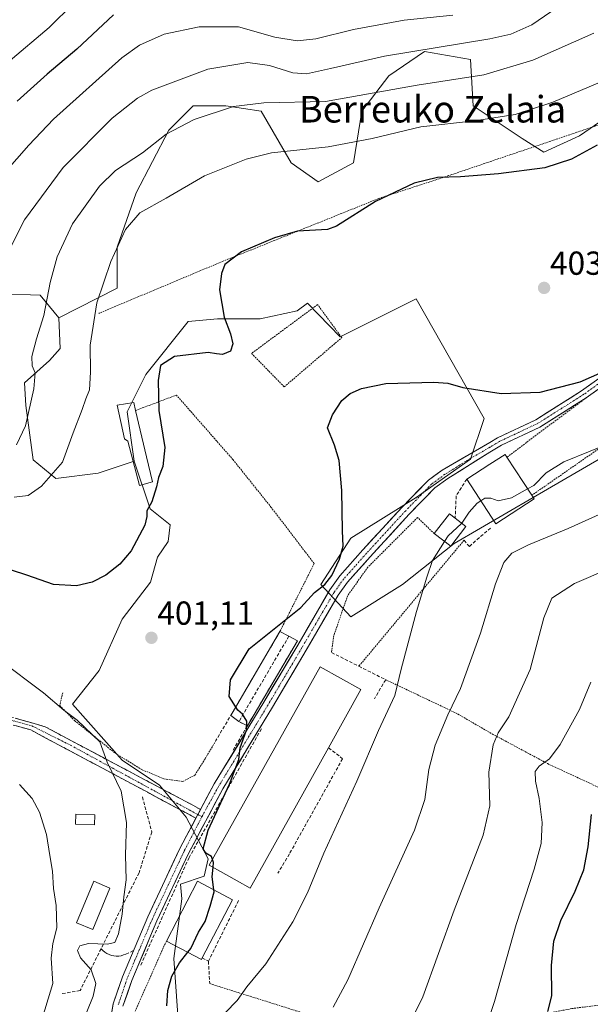
# Model space of a CAD drawing. Units: metres. Extents: x 599713 to 603126, y 4791628 to 4793992.
# Drawn here: x 601662 to 601834, y 4792850 to 4793147 of the extents above; entities that cross this region are included whole.
import ezdxf
from ezdxf.enums import TextEntityAlignment as Align

# ---------------------------------------------------------------- set-up
doc = ezdxf.new("R2010")
doc.units = ezdxf.units.M
doc.header["$MEASUREMENT"] = 0
for name, pattern in [('TRAZO_Y_PUNTO', [1, 0.5, -0.25, 0, -0.25]), ('TRAZOS', [0.75, 0.5, -0.25]), ('TRAZOSX2', [1.5, 1, -0.5])]:
    doc.linetypes.add(name, pattern=pattern)
for name, color, linetype, lineweight in [('Alambrada', 19, 'TRAZOS', 0), ('Arbolado forestal CxS', 92, 'Continuous', 0), ('Camino', 19, 'TRAZOSX2', 0), ('Camino Cxs', 19, 'Continuous', 0), ('Camino eje', 19, 'TRAZO_Y_PUNTO', 0), ('Carátula', 7, 'Continuous', 5), ('Curva de nivel maestra', 36, 'Continuous', 30), ('Curva de nivel normal', 36, 'Continuous', 0), ('Depósito de residuos', 6, 'Continuous', 0), ('Depósito de residuos Cxs', 6, 'Continuous', 0), ('Edificación', 1, 'Continuous', 13), ('Edificación Cxs', 1, 'Continuous', 13), ('Edificación industrial', 135, 'Continuous', 13), ('Edificación industrial Cxs', 135, 'Continuous', 13), ('Edificación ligera', 1, 'Continuous', 0), ('Edificación ligera Cxs', 1, 'Continuous', 0), ('Muro lineal', 1, 'TRAZOSX2', 13), ('Obra de contención lineal', 1, 'TRAZOSX2', 13), ('Pastizal CxS', 92, 'Continuous', 0), ('Pista', 135, 'Continuous', 13), ('Pista Cxs', 135, 'Continuous', 0), ('Pista eje', 135, 'TRAZO_Y_PUNTO', 0), ('Prado CxS', 92, 'Continuous', 0), ('Punto de cota en terreno', 7, 'Continuous', 0), ('Rótulo de punto de cota en terreno', 19, 'Continuous', 0), ('Texto cartográfico', 19, 'Continuous', 0)]:
    doc.layers.add(name, color=color, linetype=linetype, lineweight=lineweight)
doc.styles.add('Arial', font='txt', dxfattribs={"height": 0.2})

# ---------------------------------------------------------------- blocks, each defined once
blk = doc.blocks.new('5PATER')
at = {"layer": 'Carátula', "linetype": 'Continuous', "lineweight": 5}
h = blk.add_hatch(color=250, dxfattribs=at)
edge = h.paths.add_edge_path()
edge.add_ellipse((0, 0.01), major_axis=(-1.33, -1.34), ratio=0.999422, start_angle=0, end_angle=360)

msp = doc.modelspace()

# ---------------------------------------------------------------- linework, layer by layer
at = {"layer": 'Alambrada', "color": 19, "linetype": 'TRAZOS', "lineweight": 0}
for points in [[(601907.58, 4793143.25, 394.53), (601885.75, 4793133.95, 394.56), (601866.95, 4793125.25, 397.83), (601835.83, 4793114.94, 398.51), (601791.57, 4793099.97, 399.68), (601770.55, 4793093.1, 399.78), (601723.87, 4793074.29, 399.82), (601686.27, 4793058.51, 395.44)], [(601742.08, 4793036.38, 400.77), (601759.39, 4793051.19, 401.04), (601752.15, 4793061.14, 401.2), (601732.26, 4793046.44, 400.3), (601742.08, 4793036.38, 400.77)], [(601857.72, 4793048.1, 400.5), (601860.63, 4793034.32, 397.23), (601816.6, 4793003.72, 393.71)], [(601740.8, 4792962.73, 399.73), (601751.1, 4792983.18, 400.67), (601738.2, 4793000.05, 403.02), (601726.69, 4793014.43, 402.4), (601709.63, 4793033.9, 400.78), (601697.35, 4793029.26, 398.76)], [(601832.97, 4793033.09, 398.56), (601809.12, 4793015.22, 396.91)], [(601787.24, 4792992.18, 395.58), (601782.22, 4792997.05, 396.69), (601767.28, 4792982.1, 398.71), (601761.19, 4792973.55, 399.51), (601757.02, 4792961.54, 398.74), (601756.33, 4792956.39, 398.68)], [(601796.21, 4792990.19, 394.02), (601764.55, 4792952.26, 397.63)], [(601772.62, 4792948.21, 396.25), (601794.27, 4792937.93, 388.98), (601804.67, 4792931.88, 385.26), (601821.37, 4792922.93, 379.74), (601846.24, 4792911.35, 373), (601880.73, 4792893.68, 362.83)], [(601675.39, 4792944.28, 404.41), (601674.51, 4792940.43, 404.85), (601678.99, 4792935.88, 404.89), (601691.17, 4792926.1, 404.46), (601699.31, 4792921.1, 403.31), (601705.85, 4792918.36, 402.45), (601711.55, 4792917.57, 401.61), (601715.21, 4792919.49, 401.29), (601718.26, 4792924.41, 400.98), (601721.53, 4792929.86, 400.64)], [(601706.6, 4792869.5, 400.87), (601700.44, 4792855.68, 402.17), (601696.29, 4792846.34, 402.22), (601694.6, 4792840.07, 402.04), (601695.21, 4792834.34, 402.03), (601701.1, 4792825.93, 401.99), (601706.78, 4792818.85, 402.87), (601711.55, 4792809.68, 403.26), (601718.6, 4792793.44, 403.26), (601726.4, 4792778.18, 403.77), (601733.92, 4792766.14, 404.01), (601741.87, 4792754.73, 403.89), (601747.73, 4792743.91, 403.53), (601751.62, 4792731.88, 403.84), (601753.96, 4792714.75, 403.25)], [(601719.67, 4792856.69, 397.56), (601745.62, 4792848.55, 391.07), (601764.94, 4792843.04, 387.41), (601777.81, 4792839.28, 384.32), (601783.85, 4792839.24, 383.44), (601789.87, 4792840.49, 382.2), (601805.39, 4792844.62, 378.95), (601828.66, 4792849.18, 372.37), (601865.03, 4792853.87, 360.42)]]:
    msp.add_polyline3d(points, dxfattribs=at)
at = {"layer": 'Arbolado forestal CxS', "color": 92, "linetype": 'Continuous', "lineweight": 0}
for points in [[(601888.49, 4793154.42, 391.72), (601878.7, 4793139.72, 394.53), (601867.69, 4793127.47, 398.49), (601846.47, 4793122.62, 399.09), (601830.92, 4793111.98, 399.98), (601820.28, 4793107.07, 400.06), (601813.73, 4793111.16, 398.74), (601799, 4793120.98, 394.96), (601798.18, 4793134.9, 389.62), (601784.26, 4793137.35, 388.05), (601773.62, 4793129.99, 390.22), (601765.43, 4793119.35, 393.52), (601762.98, 4793103.79, 398.08), (601752.34, 4793098.06, 398.39), (601744.15, 4793103.79, 397.36), (601735.15, 4793119.35, 392.52), (601724.5, 4793120.98, 391.36), (601714.68, 4793120.98, 390.5), (601707.31, 4793113.62, 391.54), (601697.49, 4793094.79, 394.93), (601691.76, 4793078.42, 396.07), (601691.76, 4793066.14, 396.87), (601674.26, 4793057.15, 392.96)], [(601846.47, 4793122.62, 399.09), (601830.92, 4793111.98, 399.98), (601820.28, 4793107.07, 400.06), (601813.73, 4793111.16, 398.74), (601799, 4793120.98, 394.96), (601798.18, 4793134.9, 389.62), (601784.26, 4793137.35, 388.05), (601773.62, 4793129.99, 390.22), (601765.43, 4793119.35, 393.52), (601762.98, 4793103.79, 398.08), (601752.34, 4793098.06, 398.39), (601744.15, 4793103.79, 397.36), (601735.15, 4793119.35, 392.52), (601724.5, 4793120.98, 391.36), (601714.68, 4793120.98, 390.5), (601707.31, 4793113.62, 391.54), (601697.49, 4793094.79, 394.93), (601691.76, 4793078.42, 396.07), (601691.76, 4793066.14, 396.87), (601674.26, 4793057.15, 392.96), (601668.66, 4793063.95, 390.27), (601657.06, 4793064.35, 386.28)], [(601674.26, 4793057.15, 392.96), (601668.66, 4793063.95, 390.27), (601657.06, 4793064.35, 386.28), (601649.46, 4793061.55, 383.48), (601641.06, 4793063.95, 380.36), (601636.65, 4793065.1, 378.76), (601631.86, 4793066.35, 376.97), (601619.86, 4793065.15, 371.5), (601614.66, 4793057.95, 371.88)], [(601674.26, 4793057.15, 392.96), (601668.66, 4793063.95, 390.27), (601657.06, 4793064.35, 386.28), (601649.46, 4793061.55, 383.48), (601641.06, 4793063.95, 380.36), (601636.65, 4793065.1, 378.76), (601631.86, 4793066.35, 376.97), (601619.86, 4793065.15, 371.5), (601614.66, 4793057.95, 371.88)], [(601657.06, 4793064.35, 386.28), (601668.66, 4793063.95, 390.27), (601674.26, 4793057.15, 392.96), (601674.66, 4793047.95, 392.74), (601671.46, 4793044.35, 392.16), (601663.86, 4793037.55, 390), (601664.26, 4793030.75, 390.76), (601666.52, 4793014.42, 394.21), (601673.32, 4793008.82, 396.11), (601686.12, 4793010.42, 397.82), (601696.92, 4793014.02, 399.44), (601701.72, 4792999.62, 400.31), (601707.72, 4792994.82, 400.8), (601707.17, 4792989.86, 400.79), (601703.97, 4792985.07, 400.7), (601701.83, 4792977.6, 400.78), (601693.3, 4792966.4, 401.16), (601686.37, 4792950.94, 402.76), (601678.37, 4792940.81, 404.82), (601693.32, 4792924.02, 404.03), (601704.52, 4792916.42, 402.49), (601712.52, 4792906.82, 401.51), (601719.22, 4792894.23, 399.65), (601718.02, 4792889.03, 399.99), (601710.82, 4792886.63, 401.1), (601711.22, 4792882.23, 400.81), (601708.82, 4792864.22, 399.31), (601711.22, 4792830.22, 399.91)], [(601674.26, 4793057.15, 392.96), (601674.66, 4793047.95, 392.74), (601671.46, 4793044.35, 392.16), (601663.86, 4793037.55, 390), (601664.26, 4793030.75, 390.76), (601666.52, 4793014.42, 394.21), (601673.32, 4793008.82, 396.11), (601686.12, 4793010.42, 397.82), (601696.92, 4793014.02, 399.44)], [(601711.22, 4792830.22, 399.91), (601708.82, 4792864.22, 399.31), (601711.22, 4792882.23, 400.81), (601710.82, 4792886.63, 401.1), (601718.02, 4792889.03, 399.99), (601719.22, 4792894.23, 399.65), (601712.52, 4792906.82, 401.51), (601704.52, 4792916.42, 402.49), (601693.32, 4792924.02, 404.03), (601678.37, 4792940.81, 404.82), (601686.37, 4792950.94, 402.76), (601693.3, 4792966.4, 401.16), (601701.83, 4792977.6, 400.78), (601703.97, 4792985.07, 400.7), (601707.17, 4792989.86, 400.79), (601707.72, 4792994.82, 400.8), (601701.72, 4792999.62, 400.31), (601696.92, 4793014.02, 399.44)]]:
    msp.add_polyline3d(points, dxfattribs=at)
at = {"layer": 'Camino', "color": 19, "linetype": 'TRAZOSX2', "lineweight": 0}
for points in [[(601626.46, 4792946.63), (601670.13, 4792934.04), (601714.58, 4792910.39), (601716.91, 4792909.13)], [(601715.5, 4792906.48), (601713.62, 4792907.53), (601665.82, 4792933.07), (601625.94, 4792944.19)]]:
    msp.add_lwpolyline(points, dxfattribs=at)
at = {"layer": 'Camino Cxs', "color": 19, "linetype": 'Continuous', "lineweight": 0}
msp.add_lwpolyline([(601716.91, 4792909.13), (601715.5, 4792906.48)], dxfattribs=at)
msp.add_polyline3d([(601661.39, 4792936.56, 407.19), (601665.76, 4792935.3, 406.6), (601670.13, 4792934.04, 406.07), (601674.17, 4792931.89, 405.89), (601678.21, 4792929.74, 405.64), (601682.25, 4792927.59, 405.3), (601686.29, 4792925.44, 405.07), (601690.33, 4792923.29, 404.67), (601694.37, 4792921.14, 404.09), (601698.41, 4792918.99, 403.4), (601702.45, 4792916.84, 402.88), (601706.5, 4792914.69, 402.31), (601710.54, 4792912.54, 401.81), (601714.58, 4792910.39, 401.44), (601716.91, 4792909.13, 401.24), (601716.91, 4792909.13, 401.24), (601716.83, 4792908.98, 401.25), (601715.5, 4792906.48, 401.44), (601713.62, 4792907.53, 401.53), (601709.28, 4792909.85, 402.15), (601704.93, 4792912.17, 402.71), (601700.59, 4792914.5, 403.27), (601696.24, 4792916.82, 403.9), (601691.9, 4792919.14, 404.56), (601687.55, 4792921.46, 405.16), (601683.2, 4792923.78, 405.43), (601678.86, 4792926.1, 405.94), (601674.51, 4792928.43, 406.38), (601670.17, 4792930.75, 406.68), (601665.82, 4792933.07, 407), (601661.39, 4792934.31, 407.49)], dxfattribs=at)
at = {"layer": 'Camino eje', "color": 19, "linetype": 'TRAZO_Y_PUNTO', "lineweight": 0}
for points in [[(601646.2, 4792939.84), (601666.14, 4792934.28), (601677.75, 4792928.49), (601716.09, 4792907.59)], [(601716.09, 4792907.59), (601717.28, 4792906.94)]]:
    msp.add_lwpolyline(points, dxfattribs=at)
at = {"layer": 'Curva de nivel maestra', "color": 36, "linetype": 'Continuous', "lineweight": 30}
for points in [[(601690.7, 4793148.34, 375), (601679.67, 4793138.04, 375), (601670.7, 4793130.56, 375), (601661.7, 4793122.37, 375)], [(601836.25, 4793109.15, 400), (601828.58, 4793104.9, 400), (601820.5, 4793102.37, 400), (601806.59, 4793100.53, 400), (601795.18, 4793099.62, 400), (601788.26, 4793099.39, 400), (601781.16, 4793097.75, 400), (601769.58, 4793092.15, 400), (601757.78, 4793084.78, 400), (601755.09, 4793083.78, 400), (601746.08, 4793083.3, 400), (601739.2, 4793081.29, 400), (601729.22, 4793077.01, 400), (601724.18, 4793073.17, 400), (601723.18, 4793070.47, 400), (601722.57, 4793065.62, 400), (601723.96, 4793057.41, 400), (601725.95, 4793052.34, 400), (601726.61, 4793049.38, 400), (601725.93, 4793047.11, 400), (601723.55, 4793046.12, 400), (601721.69, 4793046.34, 400), (601719.22, 4793046.76, 400), (601709.04, 4793045.47, 400), (601704.84, 4793042.85, 400), (601704.1, 4793038.26, 400), (601704.35, 4793029.21, 400), (601706.12, 4793018.07, 400), (601705.52, 4793012.4, 400), (601704.19, 4793009.07, 400), (601703.64, 4793006.24, 400), (601702.21, 4793001.74, 400), (601700.72, 4792999.02, 400), (601700.75, 4792997.31, 400), (601700.13, 4792994.77, 400), (601696.01, 4792986.99, 400), (601692.55, 4792982.96, 400), (601688.34, 4792979.68, 400), (601684.27, 4792977.56, 400), (601679.6, 4792976.51, 400), (601672.61, 4792976.86, 400), (601664.61, 4792979.65, 400), (601650.99, 4792984.11, 400)], [(601720.51, 4792894.11, 400), (601720.23, 4792895.01, 400), (601718.5, 4792895.94, 400), (601717.64, 4792897.3, 400), (601719.23, 4792902.88, 400), (601725.63, 4792916.79, 400), (601728.38, 4792924.2, 400), (601728.8, 4792927.7, 400), (601730.71, 4792932.98, 400), (601730.78, 4792935.7, 400), (601729.49, 4792937.79, 400), (601728.1, 4792939.06, 400), (601725.52, 4792943.19, 400), (601725.94, 4792948.19, 400), (601731.55, 4792957.5, 400), (601747.07, 4792969.96, 400), (601751.23, 4792974.48, 400), (601754.26, 4792976.86, 400), (601756.43, 4792979.53, 400), (601758.73, 4792984.51, 400), (601759.86, 4792988.46, 400), (601759.64, 4792993.07, 400), (601759.42, 4793005.14, 400), (601758.6, 4793014.18, 400), (601757.22, 4793018.82, 400), (601755.13, 4793024.08, 400), (601756.66, 4793027.94, 400), (601759.47, 4793032.28, 400), (601761.94, 4793034.38, 400), (601765.37, 4793035.89, 400), (601772.68, 4793037.36, 400), (601787.16, 4793037.83, 400), (601791.35, 4793037.46, 400), (601795.88, 4793036.23, 400), (601807.39, 4793034.41, 400), (601819.1, 4793034.73, 400), (601831.16, 4793037.89, 400), (601843.94, 4793043.52, 400)], [(601821.4, 4792848.32, 375), (601822.66, 4792852.98, 375), (601822.56, 4792862.19, 375), (601823.23, 4792869.44, 375), (601825.37, 4792875.75, 375), (601829.7, 4792884.51, 375), (601832.29, 4792890.95, 375), (601833.61, 4792897.89, 375), (601834.58, 4792907.6, 375)], [(601720.91, 4792884.93, 400), (601720.35, 4792888.9, 400), (601720.66, 4792891.72, 400)], [(601720.66, 4792891.72, 400), (601720.81, 4792893.15, 400), (601720.51, 4792894.11, 400)], [(601713.06, 4792866.13, 400), (601713.94, 4792867.24, 400), (601716.3, 4792872.2, 400), (601718.32, 4792875.44, 400), (601719.83, 4792880.06, 400), (601720.99, 4792884.33, 400), (601720.91, 4792884.93, 400)], [(601706.79, 4792849.97, 400), (601707.06, 4792854.65, 400), (601708.21, 4792858.9, 400), (601710.56, 4792862.97, 400), (601713.06, 4792866.13, 400)]]:
    msp.add_polyline3d(points, dxfattribs=at)
at = {"layer": 'Curva de nivel normal', "color": 36, "linetype": 'Continuous', "lineweight": 0}
for points in [[(601678.6, 4793151.8, 370), (601671.28, 4793144.6, 370), (601658.95, 4793134.11, 370)], [(601826.45, 4793152.08, 385), (601816.62, 4793145.36, 385), (601810.32, 4793142.53, 385), (601803.98, 4793141.16, 385), (601772.22, 4793135.94, 385), (601756.01, 4793132.24, 385), (601748.75, 4793130.66, 385), (601744.72, 4793130.95, 385), (601737.66, 4793133.15, 385), (601731.08, 4793134.02, 385), (601719.05, 4793131.99, 385), (601702.2, 4793125.67, 385), (601697.94, 4793123.29, 385), (601690.32, 4793117.29, 385), (601675.54, 4793102.47, 385), (601663.94, 4793086.71, 385), (601659.62, 4793078.14, 385)], [(601792.8, 4793148.31, 380), (601778.23, 4793146.76, 380), (601762.93, 4793144, 380), (601751.59, 4793141.17, 380), (601745.93, 4793140.51, 380), (601739.26, 4793141.68, 380), (601728.27, 4793144.76, 380), (601716.52, 4793144.81, 380), (601705.96, 4793142.59, 380), (601698.54, 4793139.24, 380), (601693.19, 4793135.4, 380), (601672.61, 4793116.98, 380), (601665.16, 4793109.14, 380), (601657.96, 4793100.88, 380)], [(601835.24, 4793142.85, 390), (601816.88, 4793134.72, 390), (601802.15, 4793130.28, 390), (601782.12, 4793127.22, 390), (601754.51, 4793122.3, 390), (601735.94, 4793121.92, 390), (601726.78, 4793120.76, 390), (601714.97, 4793116.9, 390), (601706.5, 4793112.41, 390), (601699.45, 4793106.82, 390), (601691.34, 4793101.51, 390), (601686.46, 4793096.84, 390), (601678.37, 4793085.51, 390), (601673.71, 4793075.51, 390), (601671.64, 4793067.84, 390), (601669.73, 4793057.85, 390), (601667.49, 4793050.85, 390), (601666.08, 4793045.48, 390), (601666.24, 4793042.71, 390), (601667.15, 4793040.64, 390), (601666.7, 4793035.82, 390), (601664.16, 4793024.66, 390), (601661.54, 4793018.92, 390)], [(601842.25, 4793130.21, 395), (601822.92, 4793122.14, 395), (601811.58, 4793118.38, 395), (601799.33, 4793116.44, 395), (601783.23, 4793114.71, 395), (601768.54, 4793111.12, 395), (601755.32, 4793108.61, 395), (601738.26, 4793106.84, 395), (601730.63, 4793104.92, 395), (601718.1, 4793099.94, 395), (601706.52, 4793093.23, 395), (601698.63, 4793088.82, 395), (601694.29, 4793083.78, 395), (601689.9, 4793074.09, 395), (601685.72, 4793061.63, 395), (601683.66, 4793048.91, 395), (601683.77, 4793040.79, 395), (601683.45, 4793035.46, 395), (601682.38, 4793032.77, 395), (601681.29, 4793029.53, 395), (601678.58, 4793022.55, 395), (601675.29, 4793013.75, 395), (601669.04, 4793006.45, 395), (601665.03, 4793003.69, 395), (601660.82, 4793003.18, 395)], [(601815.35, 4793005.64, 395), (601817.26, 4793006.72, 395), (601820.94, 4793010.51, 395), (601826.28, 4793013.82, 395), (601842.14, 4793020.18, 395)], [(601801.27, 4793002.07, 395), (601802.46, 4793002.87, 395), (601804.3, 4793002.88, 395), (601806.48, 4793002.08, 395), (601810.51, 4793002.92, 395), (601815.35, 4793005.64, 395)], [(601756.78, 4792849.59, 390), (601761.21, 4792857.8, 390), (601770.67, 4792879.52, 390), (601781.32, 4792902.89, 390), (601784.41, 4792912.18, 390), (601785.58, 4792921.18, 390), (601787.47, 4792928.5, 390), (601791.35, 4792937.63, 390), (601795.18, 4792945.53, 390), (601801.19, 4792962.19, 390), (601805.66, 4792977.04, 390), (601808.21, 4792983.51, 390), (601810.58, 4792986.29, 390), (601815.58, 4792988.86, 390), (601827.58, 4792993.78, 390), (601846.05, 4793002.04, 390)], [(601795.54, 4792995.32, 395), (601797.74, 4792998.63, 395), (601800.2, 4793001.34, 395), (601801.27, 4793002.07, 395)], [(601790.36, 4792989.81, 395), (601791.44, 4792991.53, 395), (601795.45, 4792995.19, 395), (601795.54, 4792995.32, 395)], [(601724.27, 4792847.86, 395), (601727.94, 4792851.62, 395), (601730.86, 4792855.78, 395), (601736.56, 4792862.66, 395), (601744.69, 4792875.34, 395), (601749.07, 4792884.08, 395), (601754, 4792895.94, 395), (601763.95, 4792917.61, 395), (601770.44, 4792932.9, 395), (601775.33, 4792943.45, 395), (601777.31, 4792951.38, 395), (601781.92, 4792968.73, 395), (601785.03, 4792979.04, 395), (601786.73, 4792984.06, 395), (601790.36, 4792989.81, 395)], [(601778.37, 4792841.82, 385), (601783.85, 4792852.69, 385), (601793.19, 4792878.79, 385), (601802, 4792901.35, 385), (601803.94, 4792910.2, 385), (601803.65, 4792920.34, 385), (601804.97, 4792928.64, 385), (601806.48, 4792932.18, 385), (601809.69, 4792937.07, 385), (601816.07, 4792951.26, 385), (601820.28, 4792966.8, 385), (601822.68, 4792972.78, 385), (601829.49, 4792977.19, 385), (601850.19, 4792986.11, 385)], [(601682.67, 4792848.24, 405), (601684.59, 4792852.94, 405), (601685.42, 4792856.7, 405), (601683.93, 4792860.87, 405), (601680.77, 4792864.47, 405), (601679.87, 4792866.72, 405), (601680.51, 4792868.04, 405), (601683.2, 4792868.8, 405), (601688.79, 4792868.61, 405), (601691.12, 4792869.12, 405), (601692.24, 4792871.7, 405), (601693.27, 4792877.65, 405), (601693.77, 4792882.84, 405), (601694.53, 4792887.96, 405), (601694.3, 4792895.41, 405), (601694.57, 4792905.21, 405), (601693.02, 4792914.62, 405), (601688.81, 4792923.41, 405), (601686.57, 4792929.5, 405), (601679.73, 4792935.99, 405), (601675.71, 4792939.05, 405), (601669.66, 4792944.25, 405), (601656.22, 4792954.29, 405)], [(601803.93, 4792847.07, 380), (601805.34, 4792851.32, 380), (601811.87, 4792874.54, 380), (601817.37, 4792891.2, 380), (601819.45, 4792898.87, 380), (601819.73, 4792905.2, 380), (601818.86, 4792912.39, 380), (601817.68, 4792917.62, 380), (601817.67, 4792920.56, 380), (601818.81, 4792922.14, 380), (601821.9, 4792924.34, 380), (601825.1, 4792928.7, 380), (601830.94, 4792939.21, 380), (601834.33, 4792947.5, 380)], [(601668.66, 4792844.2, 410), (601672.39, 4792856.75, 410), (601671.97, 4792864.4, 410), (601672.44, 4792868.74, 410), (601673.68, 4792873.5, 410), (601673.45, 4792880.24, 410), (601672.67, 4792885.34, 410), (601672.36, 4792890.57, 410), (601671.52, 4792895.3, 410), (601670.54, 4792901.61, 410), (601668.42, 4792908.35, 410), (601666.18, 4792912.44, 410), (601662.37, 4792916.68, 410)]]:
    msp.add_polyline3d(points, dxfattribs=at)
at = {"layer": 'Depósito de residuos', "color": 6, "linetype": 'Continuous', "lineweight": 0}
msp.add_polyline3d([(601746.05, 4792959.9, 399.15), (601730.98, 4792934.31, 399.96), (601728.45, 4792935.63, 400.37), (601725.98, 4792937.46, 400.33), (601740.8, 4792962.73, 399.73), (601743.48, 4792961.31, 399.39), (601746.05, 4792959.9, 399.15)], dxfattribs=at)
at = {"layer": 'Depósito de residuos Cxs', "color": 6, "linetype": 'Continuous', "lineweight": 0}
msp.add_polyline3d([(601746.05, 4792959.9, 399.15), (601730.98, 4792934.31, 399.96), (601728.45, 4792935.63, 400.37), (601725.98, 4792937.46, 400.33), (601740.8, 4792962.73, 399.73), (601743.48, 4792961.31, 399.39), (601746.05, 4792959.9, 399.15)], close=True, dxfattribs=at)
at = {"layer": 'Edificación', "color": 1, "linetype": 'Continuous', "lineweight": 13}
for points in [[(601702.42, 4793007.74, 399.79), (601698.53, 4793006.69, 399.38), (601694.98, 4793020.05, 398.65), (601694.01, 4793020.71, 398.38), (601691.83, 4793030.84, 397.57), (601696.78, 4793031.66, 398.73), (601697.35, 4793029.26, 398.76), (601700.64, 4793015.29, 399.38), (601702.42, 4793007.74, 399.79)], [(601817.28, 4793002.67, 393.34), (601805.77, 4792995.16, 393.18), (601797.03, 4793008.58, 396.48), (601803.99, 4793013.07, 396.91), (601808.57, 4793016.05, 396.99), (601809.12, 4793015.22, 396.91), (601816.6, 4793003.72, 393.71), (601817.28, 4793002.67, 393.34)], [(601796.78, 4792994.38, 394.56), (601792.22, 4792988.4, 394.33), (601787.24, 4792992.18, 395.58), (601791.8, 4792998.16, 395.41), (601793.55, 4792996.83, 395.15), (601796.78, 4792994.38, 394.56)], [(601717.42, 4792864.47, 398.8), (601717.17, 4792863.99, 398.76), (601706.6, 4792869.5, 400.87), (601715.98, 4792887.5, 400.57), (601725.23, 4792882.67, 399.45), (601726.55, 4792881.97, 399.21), (601717.42, 4792864.47, 398.8)]]:
    msp.add_polyline3d(points, dxfattribs=at)
at = {"layer": 'Edificación Cxs', "color": 1, "linetype": 'Continuous', "lineweight": 13}
for points in [[(601702.42, 4793007.74, 399.79), (601698.53, 4793006.69, 399.38), (601694.98, 4793020.05, 398.65), (601694.01, 4793020.71, 398.38), (601691.83, 4793030.84, 397.57), (601696.78, 4793031.66, 398.73), (601697.35, 4793029.26, 398.76), (601700.64, 4793015.29, 399.38), (601702.42, 4793007.74, 399.79)], [(601817.28, 4793002.67, 393.34), (601805.77, 4792995.16, 393.18), (601797.03, 4793008.58, 396.48), (601803.99, 4793013.07, 396.91), (601808.57, 4793016.05, 396.99), (601809.12, 4793015.22, 396.91), (601816.6, 4793003.72, 393.71), (601817.28, 4793002.67, 393.34)], [(601796.78, 4792994.38, 394.56), (601792.22, 4792988.4, 394.33), (601787.24, 4792992.18, 395.58), (601791.8, 4792998.16, 395.41), (601793.55, 4792996.83, 395.15), (601796.78, 4792994.38, 394.56)], [(601717.42, 4792864.47, 398.8), (601717.17, 4792863.99, 398.76), (601706.6, 4792869.5, 400.87), (601715.98, 4792887.5, 400.57), (601725.23, 4792882.67, 399.45), (601726.55, 4792881.97, 399.21), (601717.42, 4792864.47, 398.8)]]:
    msp.add_polyline3d(points, close=True, dxfattribs=at)
at = {"layer": 'Edificación industrial', "color": 135, "linetype": 'Continuous', "lineweight": 13}
msp.add_polyline3d([(601755.38, 4792927.66, 398.69), (601731.85, 4792885.49, 397.96), (601727.89, 4792887.68, 398.67), (601719.53, 4792892.35, 400.02), (601752.87, 4792952.11, 398.73), (601765.19, 4792945.23, 398.2), (601755.38, 4792927.66, 398.69)], dxfattribs=at)
at = {"layer": 'Edificación industrial Cxs', "color": 135, "linetype": 'Continuous', "lineweight": 13}
msp.add_polyline3d([(601755.38, 4792927.66, 398.69), (601731.85, 4792885.49, 397.96), (601727.89, 4792887.68, 398.67), (601719.53, 4792892.35, 400.02), (601752.87, 4792952.11, 398.73), (601765.19, 4792945.23, 398.2), (601755.38, 4792927.66, 398.69)], close=True, dxfattribs=at)
at = {"layer": 'Edificación ligera', "color": 1, "linetype": 'Continuous', "lineweight": 0}
for points in [[(601685.1, 4792907.54, 407.01), (601684.99, 4792904.51, 406.84), (601679.21, 4792904.68, 407.81), (601679.31, 4792907.72, 407.82), (601685.1, 4792907.54, 407.01)], [(601689.6, 4792885.47, 405.98), (601684.42, 4792872.99, 406.66), (601679.56, 4792875.01, 408.27), (601684.74, 4792887.5, 407.11), (601689.6, 4792885.47, 405.98)]]:
    msp.add_polyline3d(points, dxfattribs=at)
at = {"layer": 'Edificación ligera Cxs', "color": 1, "linetype": 'Continuous', "lineweight": 0}
for points in [[(601685.1, 4792907.54, 407.01), (601684.99, 4792904.51, 406.84), (601679.21, 4792904.68, 407.81), (601679.31, 4792907.72, 407.82), (601685.1, 4792907.54, 407.01)], [(601689.6, 4792885.47, 405.98), (601684.42, 4792872.99, 406.67), (601679.56, 4792875.01, 408.27), (601684.74, 4792887.5, 407.11), (601689.6, 4792885.47, 405.98)]]:
    msp.add_polyline3d(points, close=True, dxfattribs=at)
at = {"layer": 'Muro lineal', "color": 1, "linetype": 'TRAZOSX2', "lineweight": 13}
for points in [[(601797.03, 4793008.58, 396.48), (601793.85, 4793003.55, 395.87), (601793.55, 4792996.83, 395.15)], [(601796.21, 4792990.19, 394.02), (601797.81, 4792988.35, 393.36), (601804.16, 4792993.86, 393.25)], [(601740.8, 4792962.73, 399.73), (601721.53, 4792929.86, 400.64)], [(601743.48, 4792961.31, 399.39), (601728.45, 4792935.63, 400.37), (601730.98, 4792934.31, 399.96)], [(601746.05, 4792959.9, 399.15), (601730.98, 4792934.31, 399.96)], [(601735.2, 4792933.42, 399.34), (601713.43, 4792894.65, 400.95), (601698.89, 4792862.29, 402.28)], [(601730.98, 4792934.31, 399.96), (601726.44, 4792926.6, 400.49)], [(601699.4, 4792912.93, 403.63), (601702.22, 4792902.34, 403.62), (601698.37, 4792890.05, 404.13), (601686.95, 4792867.22, 404.11), (601680.66, 4792854.64, 406.82), (601675.26, 4792853.68, 408.7)]]:
    msp.add_polyline3d(points, dxfattribs=at)
at = {"layer": 'Obra de contención lineal', "color": 1, "linetype": 'TRAZOSX2', "lineweight": 13}
for points in [[(601756.33, 4792956.39, 398.68), (601764.55, 4792952.26, 397.63), (601772.62, 4792948.21, 396.25), (601769.24, 4792942.41, 396.91)], [(601755.38, 4792927.66, 398.69), (601759.66, 4792924.43, 397.69), (601743.64, 4792895.73, 397.69), (601740.16, 4792889.94, 397.45)], [(601728.35, 4792881.73, 398.64), (601719.26, 4792863.44, 398.36)], [(601686.95, 4792867.22, 404.11), (601687.46, 4792866.67, 403.95), (601688.04, 4792866.19, 403.8), (601688.67, 4792865.78, 403.66), (601689.34, 4792865.45, 403.53), (601690.05, 4792865.21, 403.42), (601690.78, 4792865.05, 403.34), (601691.53, 4792864.98, 403.29), (601692.27, 4792865, 403.2), (601693.02, 4792865.11, 403.15), (601693.74, 4792865.32, 403.11), (601694.43, 4792865.6, 403.07), (601696.72, 4792866.63, 402.72)], [(601717.42, 4792864.47, 398.8), (601719.26, 4792863.44, 398.36)], [(601719.26, 4792863.44, 398.36), (601719.67, 4792856.69, 397.56)]]:
    msp.add_polyline3d(points, dxfattribs=at)
at = {"layer": 'Pastizal CxS', "color": 92, "linetype": 'Continuous', "lineweight": 0}
for points in [[(601888.49, 4793154.42, 391.72), (601878.7, 4793139.72, 394.53), (601867.69, 4793127.47, 398.49), (601846.47, 4793122.62, 399.09), (601830.92, 4793111.98, 399.98), (601820.28, 4793107.07, 400.06), (601813.73, 4793111.16, 398.74), (601799, 4793120.98, 394.96), (601798.18, 4793134.9, 389.62), (601784.26, 4793137.35, 388.05), (601773.62, 4793129.99, 390.22), (601765.43, 4793119.35, 393.52), (601762.98, 4793103.79, 398.08), (601752.34, 4793098.06, 398.39), (601744.15, 4793103.79, 397.36), (601735.15, 4793119.35, 392.52), (601724.5, 4793120.98, 391.36), (601714.68, 4793120.98, 390.5), (601707.31, 4793113.62, 391.54), (601697.49, 4793094.79, 394.93), (601691.76, 4793078.42, 396.07), (601691.76, 4793066.14, 396.87), (601674.26, 4793057.15, 392.96)], [(601862.03, 4793029.3, 394.68), (601817, 4793003.11, 392.28), (601793.27, 4792989.19, 393.44), (601777.71, 4792976.91, 395.57), (601762.16, 4792967.09, 398), (601762.16, 4792967.09, 398), (601753.15, 4792976.91, 399.46), (601762.16, 4792990.83, 399.21), (601781.8, 4793003.11, 396.52), (601798.18, 4793014.57, 396.51), (601802.27, 4793026.85, 397.88), (601781.81, 4793062.86, 401.91), (601758.88, 4793051.4, 400.88), (601749.12, 4793061.57, 401.25), (601746, 4793059.27, 401.22), (601734.8, 4793056.87, 400.79), (601722.01, 4793056.87, 399.91), (601713.21, 4793056.07, 399.64), (601700.41, 4793040.07, 399.82), (601694.81, 4793028.87, 399.02), (601696.92, 4793014.02, 399.44), (601686.12, 4793010.42, 397.82), (601673.32, 4793008.82, 396.11), (601666.52, 4793014.42, 394.21), (601664.26, 4793030.75, 390.76), (601663.86, 4793037.55, 390), (601671.46, 4793044.35, 392.16), (601674.66, 4793047.95, 392.74), (601674.26, 4793057.15, 392.96), (601691.76, 4793066.14, 396.87), (601691.76, 4793078.42, 396.07), (601697.49, 4793094.79, 394.93), (601707.31, 4793113.62, 391.54), (601714.68, 4793120.98, 390.5), (601724.5, 4793120.98, 391.36), (601735.15, 4793119.35, 392.52), (601744.15, 4793103.79, 397.36), (601752.34, 4793098.06, 398.39), (601762.98, 4793103.79, 398.08), (601765.43, 4793119.35, 393.52), (601773.62, 4793129.99, 390.22), (601784.26, 4793137.35, 388.05), (601798.18, 4793134.9, 389.62), (601799, 4793120.98, 394.96), (601813.73, 4793111.16, 398.74), (601820.28, 4793107.07, 400.06), (601830.92, 4793111.98, 399.98), (601846.47, 4793122.62, 399.09)], [(601906.12, 4793024.14, 393.8), (601907.21, 4793033.1, 396.76), (601889.86, 4793032.58, 396.01), (601862.03, 4793029.3, 394.68), (601817, 4793003.11, 392.28), (601793.27, 4792989.19, 393.44), (601777.71, 4792976.91, 395.57), (601762.16, 4792967.09, 398), (601753.15, 4792976.91, 399.46), (601762.16, 4792990.83, 399.21), (601781.8, 4793003.11, 396.52), (601798.18, 4793014.57, 396.51), (601802.27, 4793026.85, 397.88), (601781.81, 4793062.86, 401.91), (601758.88, 4793051.4, 400.88), (601749.12, 4793061.57, 401.25), (601746, 4793059.27, 401.22), (601734.8, 4793056.87, 400.79), (601722.01, 4793056.87, 399.91), (601713.21, 4793056.07, 399.64), (601700.41, 4793040.07, 399.82), (601694.81, 4793028.87, 399.02), (601696.92, 4793014.02, 399.44)], [(601674.26, 4793057.15, 392.96), (601674.66, 4793047.95, 392.74), (601671.46, 4793044.35, 392.16), (601663.86, 4793037.55, 390), (601664.26, 4793030.75, 390.76), (601666.52, 4793014.42, 394.21), (601673.32, 4793008.82, 396.11), (601686.12, 4793010.42, 397.82), (601696.92, 4793014.02, 399.44)]]:
    msp.add_polyline3d(points, dxfattribs=at)
at = {"layer": 'Pista', "color": 135, "linetype": 'Continuous', "lineweight": 13}
for points in [[(601846.82, 4793042.94), (601832.98, 4793033.1), (601819.03, 4793024.29), (601807.48, 4793018.84), (601803.97, 4793016.74), (601791.29, 4793008.79), (601787.44, 4793005.98), (601779.72, 4792998.07), (601767.96, 4792985.25), (601761.17, 4792977.62), (601758.35, 4792973.68), (601748.72, 4792957.12), (601738.53, 4792939.9), (601723.61, 4792915.32), (601713.27, 4792895.89), (601703.76, 4792875.58), (601696.19, 4792857.65), (601693.55, 4792849.89)], [(601716.91, 4792909.13), (601721, 4792916.81), (601735.95, 4792941.44), (601746.13, 4792958.63), (601755.82, 4792975.31), (601758.82, 4792979.5), (601765.74, 4792987.26), (601777.55, 4793000.13), (601785.47, 4793008.25), (601789.67, 4793011.32), (601803.95, 4793019.64), (601806.3, 4793021.05), (601817.83, 4793026.48), (601831.59, 4793035.18), (601845.46, 4793045.05)], [(601689.26, 4792843.12), (601690.64, 4792850.65), (601693.39, 4792858.72), (601701.02, 4792876.8), (601710.58, 4792897.23), (601715.5, 4792906.48)]]:
    msp.add_lwpolyline(points, dxfattribs=at)
at = {"layer": 'Pista Cxs', "color": 135, "linetype": 'Continuous', "lineweight": 0}
msp.add_lwpolyline([(601716.91, 4792909.13), (601715.5, 4792906.48)], dxfattribs=at)
for points in [[(601689.95, 4792846.89, 402.73), (601690.64, 4792850.65, 402.73), (601692.02, 4792854.69, 402.52), (601693.39, 4792858.72, 402.56), (601695.3, 4792863.24, 402.52), (601697.21, 4792867.76, 402.69), (601699.11, 4792872.28, 402.74), (601701.02, 4792876.8, 402.77), (601702.93, 4792880.89, 402.75), (601704.84, 4792884.97, 402.32), (601706.76, 4792889.06, 401.97), (601708.67, 4792893.14, 401.83), (601710.58, 4792897.23, 401.75), (601712.66, 4792901.15, 401.54), (601714.75, 4792905.06, 401.52), (601715.5, 4792906.48, 401.43), (601716.83, 4792908.98, 401.26), (601716.91, 4792909.13, 401.25), (601718.92, 4792912.89, 401.09), (601721, 4792916.81, 400.87), (601723.49, 4792920.92, 400.52), (601725.98, 4792925.02, 400.4), (601728.48, 4792929.13, 400.17), (601730.97, 4792933.23, 400.01), (601733.46, 4792937.34, 399.4), (601735.95, 4792941.44, 399.17), (601738.5, 4792945.74, 399.1), (601741.04, 4792950.04, 399), (601743.59, 4792954.33, 399.12), (601746.13, 4792958.63, 399.1), (601748.55, 4792962.8, 399.11), (601750.98, 4792966.97, 399.18), (601753.4, 4792971.14, 399.35), (601755.82, 4792975.31, 399.57), (601757.32, 4792977.41, 399.64), (601758.82, 4792979.5, 399.66), (601761.13, 4792982.09, 399.55), (601763.43, 4792984.67, 399.32), (601765.74, 4792987.26, 398.96), (601768.69, 4792990.48, 398.58), (601771.65, 4792993.7, 398.19), (601774.6, 4792996.91, 397.95), (601777.55, 4793000.13, 397.52), (601780.19, 4793002.84, 397.27), (601782.83, 4793005.54, 397.01), (601785.47, 4793008.25, 396.82), (601787.57, 4793009.79, 396.82), (601789.67, 4793011.32, 396.92), (601793.24, 4793013.4, 396.96), (601796.81, 4793015.48, 397.07), (601800.38, 4793017.56, 397.14), (601803.95, 4793019.64, 397.29), (601806.3, 4793021.05, 397.49), (601810.14, 4793022.86, 397.5), (601813.99, 4793024.67, 397.76), (601817.83, 4793026.48, 398.22), (601821.27, 4793028.66, 398.37), (601824.71, 4793030.83, 398.82), (601828.15, 4793033.01, 398.98), (601831.59, 4793035.18, 399.14), (601835.06, 4793037.65, 399.27)], [(601836.44, 4793035.56, 398.76), (601832.98, 4793033.1, 398.56), (601829.49, 4793030.9, 398.44), (601826.01, 4793028.7, 398.31), (601822.52, 4793026.49, 398.03), (601819.03, 4793024.29, 397.77), (601815.18, 4793022.47, 397.32), (601811.33, 4793020.66, 397.3), (601807.48, 4793018.84, 397.14), (601803.97, 4793016.74, 397.04), (601799.74, 4793014.09, 396.89), (601795.52, 4793011.44, 396.67), (601791.29, 4793008.79, 396.54), (601787.44, 4793005.98, 396.53), (601784.87, 4793003.34, 396.66), (601782.29, 4793000.71, 396.84), (601779.72, 4792998.07, 397.1), (601776.78, 4792994.87, 397.49), (601773.84, 4792991.66, 397.8), (601770.9, 4792988.46, 398.21), (601767.96, 4792985.25, 398.58), (601765.7, 4792982.71, 399.02), (601763.43, 4792980.16, 399.23), (601761.17, 4792977.62, 399.46), (601758.35, 4792973.68, 399.44), (601755.94, 4792969.54, 399.14), (601753.54, 4792965.4, 399.01), (601751.13, 4792961.26, 398.91), (601748.72, 4792957.12, 398.93), (601746.68, 4792953.68, 398.97), (601744.64, 4792950.23, 398.89), (601742.61, 4792946.79, 398.84), (601740.57, 4792943.34, 398.93), (601738.53, 4792939.9, 399.01), (601736.04, 4792935.8, 399.17), (601733.56, 4792931.71, 399.42), (601731.07, 4792927.61, 399.35), (601728.58, 4792923.51, 399.77), (601726.1, 4792919.42, 400.25), (601723.61, 4792915.32, 400.24), (601721.54, 4792911.43, 400.56), (601719.47, 4792907.55, 400.45), (601717.41, 4792903.66, 401), (601715.34, 4792899.78, 400.82), (601713.27, 4792895.89, 401.05), (601711.37, 4792891.83, 401.33), (601709.47, 4792887.77, 401.63), (601707.56, 4792883.7, 401.76), (601705.66, 4792879.64, 401.88), (601703.76, 4792875.58, 401.85), (601701.87, 4792871.1, 401.78), (601699.98, 4792866.62, 402.07), (601698.08, 4792862.13, 402.36), (601696.19, 4792857.65, 402.5), (601694.87, 4792853.77, 402.44), (601693.55, 4792849.89, 402.44)]]:
    msp.add_polyline3d(points, dxfattribs=at)
at = {"layer": 'Pista eje', "color": 135, "linetype": 'TRAZO_Y_PUNTO', "lineweight": 0}
for points in [[(601839.21, 4793039.06), (601832.29, 4793034.14), (601825.41, 4793029.79), (601818.43, 4793025.39), (601812.66, 4793022.66), (601806.89, 4793019.95), (601805.72, 4793019.24), (601803.96, 4793018.19), (601796.82, 4793014.03), (601790.48, 4793010.06), (601786.46, 4793007.12), (601778.64, 4792999.1), (601766.85, 4792986.26), (601763.46, 4792982.44), (601760, 4792978.56), (601757.09, 4792974.5), (601752.24, 4792966.16), (601747.43, 4792957.88), (601742.33, 4792949.27), (601737.24, 4792940.67), (601722.31, 4792916.07), (601717.28, 4792906.94)], [(601717.28, 4792906.94), (601711.93, 4792896.56), (601707.15, 4792886.35), (601702.39, 4792876.19), (601694.79, 4792858.19), (601693.47, 4792854.31), (601692.1, 4792850.27)]]:
    msp.add_lwpolyline(points, dxfattribs=at)
at = {"layer": 'Prado CxS', "color": 92, "linetype": 'Continuous', "lineweight": 0}
for points in [[(601711.22, 4792830.22, 399.91), (601708.82, 4792864.22, 399.31), (601711.22, 4792882.23, 400.81), (601710.82, 4792886.63, 401.1), (601718.02, 4792889.03, 399.99), (601719.22, 4792894.23, 399.65), (601712.52, 4792906.82, 401.51), (601704.52, 4792916.42, 402.49), (601693.32, 4792924.02, 404.03), (601678.37, 4792940.81, 404.82), (601686.37, 4792950.94, 402.76), (601693.3, 4792966.4, 401.16), (601701.83, 4792977.6, 400.78), (601703.97, 4792985.07, 400.7), (601707.17, 4792989.86, 400.79), (601707.72, 4792994.82, 400.8), (601701.72, 4792999.62, 400.31), (601696.92, 4793014.02, 399.44), (601694.81, 4793028.87, 399.02), (601700.41, 4793040.07, 399.82), (601713.21, 4793056.07, 399.64), (601722.01, 4793056.87, 399.91), (601734.8, 4793056.87, 400.79), (601746, 4793059.27, 401.22), (601749.12, 4793061.57, 401.25), (601758.88, 4793051.4, 400.88), (601781.81, 4793062.86, 401.91), (601802.27, 4793026.85, 397.88), (601798.18, 4793014.57, 396.51), (601781.8, 4793003.11, 396.52), (601762.16, 4792990.83, 399.21), (601753.15, 4792976.91, 399.46), (601762.16, 4792967.09, 398), (601777.71, 4792976.91, 395.57), (601793.27, 4792989.19, 393.44), (601817, 4793003.11, 392.28), (601862.03, 4793029.3, 394.68)], [(601906.12, 4793024.14, 393.8), (601907.21, 4793033.1, 396.76), (601889.86, 4793032.58, 396.01), (601862.03, 4793029.3, 394.68), (601817, 4793003.11, 392.28), (601793.27, 4792989.19, 393.44), (601777.71, 4792976.91, 395.57), (601762.16, 4792967.09, 398), (601753.15, 4792976.91, 399.46), (601762.16, 4792990.83, 399.21), (601781.8, 4793003.11, 396.52), (601798.18, 4793014.57, 396.51), (601802.27, 4793026.85, 397.88), (601781.81, 4793062.86, 401.91), (601758.88, 4793051.4, 400.88), (601749.12, 4793061.57, 401.25), (601746, 4793059.27, 401.22), (601734.8, 4793056.87, 400.79), (601722.01, 4793056.87, 399.91), (601713.21, 4793056.07, 399.64), (601700.41, 4793040.07, 399.82), (601694.81, 4793028.87, 399.02), (601696.92, 4793014.02, 399.44)], [(601711.22, 4792830.22, 399.91), (601708.82, 4792864.22, 399.31), (601711.22, 4792882.23, 400.81), (601710.82, 4792886.63, 401.1), (601718.02, 4792889.03, 399.99), (601719.22, 4792894.23, 399.65), (601712.52, 4792906.82, 401.51), (601704.52, 4792916.42, 402.49), (601693.32, 4792924.02, 404.03), (601678.37, 4792940.81, 404.82), (601686.37, 4792950.94, 402.76), (601693.3, 4792966.4, 401.16), (601701.83, 4792977.6, 400.78), (601703.97, 4792985.07, 400.7), (601707.17, 4792989.86, 400.79), (601707.72, 4792994.82, 400.8), (601701.72, 4792999.62, 400.31), (601696.92, 4793014.02, 399.44)]]:
    msp.add_polyline3d(points, dxfattribs=at)

# ---------------------------------------------------------------- block references
at = {"layer": 'Punto de cota en terreno', "linetype": 'Continuous', "lineweight": 0}
for p in [(601820.31, 4793066.17, 403.97), (601702.11, 4792960.81, 401.11)]:
    msp.add_blockref('5PATER', p, dxfattribs=at)

# ---------------------------------------------------------------- texts
at = {"layer": 'Rótulo de punto de cota en terreno', "color": 19, "linetype": 'Continuous', "lineweight": 0, "style": 'Arial'}
for s, p in [('403,97', (601822.07, 4793067.93)), ('401,11', (601703.87, 4792962.57))]:
    msp.add_text(s, height=7, dxfattribs=at).set_placement(p, align=Align.BOTTOM_LEFT)
at = {"layer": 'Texto cartográfico', "color": 19, "linetype": 'Continuous', "lineweight": 0, "style": 'Arial'}
msp.add_text('Berreuko Zelaia', height=8, dxfattribs=at).set_placement((601786.72, 4793119.97), align=Align.MIDDLE_CENTER)

doc.saveas('drawing.dxf')
